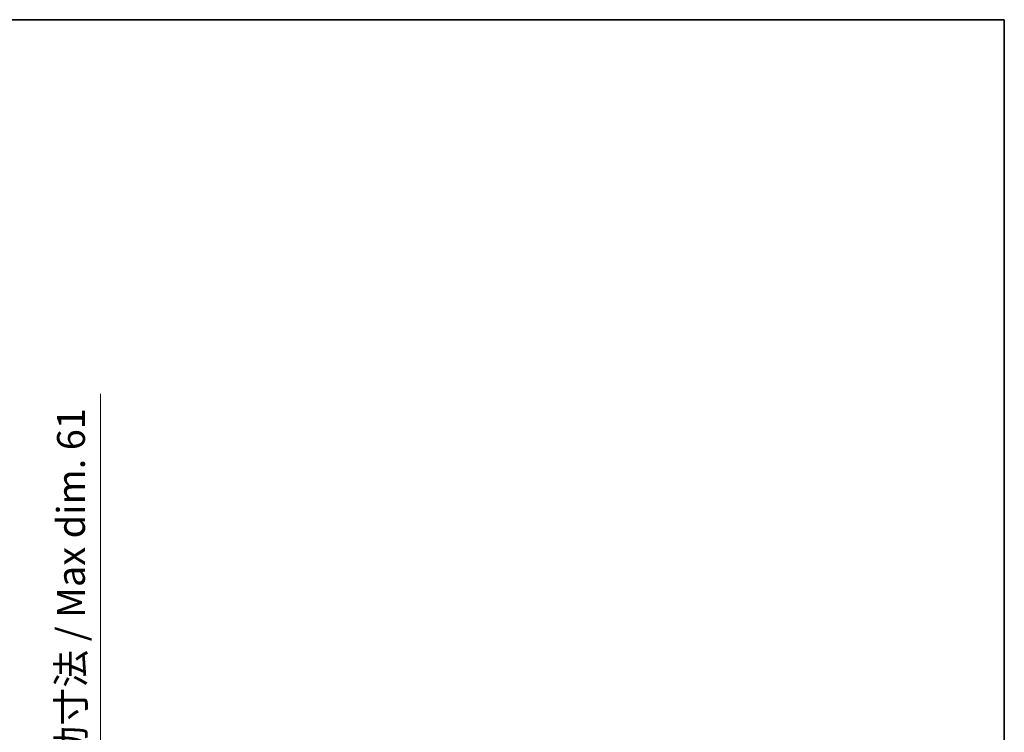
# Model space of a CAD drawing. Units: millimetres. Extents: x 0 to 9063, y 0 to 1264.
# Drawn here: x 2935 to 3333, y 976 to 1264 of the extents above; entities that cross this region are included whole.
import ezdxf

# ---------------------------------------------------------------- set-up
doc = ezdxf.new("R2010")
doc.units = ezdxf.units.MM
for name, color, linetype, lineweight in [('Border (ISO)', 7, 'Continuous', 35), ('Dimension (ISO)', 7, 'Continuous', 18), ('Dimension (ISO) @ 1', 7, 'Continuous', 18)]:
    doc.layers.add(name, color=color, linetype=linetype, lineweight=lineweight)
doc.styles.add('Note Text (TK)', font='MS PGothic.ttf')
doc.dimstyles.new('Default - Method 1b (TK)', dxfattribs={"dimscale": 4, "dimtxt": 2.5, "dimasz": 2.5, "dimexe": 1, "dimexo": 1.5, "dimgap": 1, "dimtad": 1, "dimtoh": 1, "dimrnd": 1e-08, "dimdsep": 46, "dimtxsty": 'Note Text (TK)', "dimcen": 0.09, "dimdle": 5, "dimclrd": 100, "dimclre": 100, "dimclrt": 7, "dimadec": 1, "dimazin": 1, "dimtfac": 1, "dimtmove": 0, "dimatfit": 3, "dimfxl": 0, "dimtolj": 1, "dimlwd": -1, "dimlwe": -1, "dimarcsym": 0})

# ---------------------------------------------------------------- blocks, each defined once
blk = doc.blocks.new('図面枠 tk図枠')
at = {"layer": 'Border (ISO)'}
for p, q in [((14.5, 289), (405.5, 289)), ((405.5, 289), (405.5, 8))]:
    blk.add_line(p, q, dxfattribs=at)
blk = doc.blocks.new('*D96')
at = {"layer": 'Defpoints', "color": 0, "transparency": 16777216}
for p in [(2881.93, 923.28), (2881.93, 862.28), (2967.43, 862.28)]:
    blk.add_point(p, dxfattribs=at)
at = {"layer": 'Dimension (ISO)', "color": 100, "transparency": 16777216}
for p, q in [((2967.43, 923.28), (2967.43, 1112.94)), ((2888.68, 923.28), (2971.93, 923.28)), ((2967.43, 873.53), (2967.43, 912.03)), ((2888.68, 862.28), (2971.93, 862.28))]:
    blk.add_line(p, q, dxfattribs=at)
for points in [[(2965.56, 912.03), (2969.31, 912.03), (2967.43, 923.28)], [(2965.56, 873.53), (2969.31, 873.53), (2967.43, 862.28)]]:
    blk.add_solid(points, dxfattribs=at)
at = {"layer": 'Dimension (ISO)', "color": 7, "transparency": 16777216, "insert": (2955.52, 948.06), "char_height": 11.25, "attachment_point": 4, "rotation": 90, "style": 'Note Text (TK)'}
blk.add_mtext('\\A1;\\fＭＳ Ｐゴシック|b0|i0;\\H11.2500;有効寸法 / Max dim. 61', dxfattribs=at)

msp = doc.modelspace()

# ---------------------------------------------------------------- block references
at = {"xscale": 4.5, "yscale": 4.5, "zscale": 4.5}
msp.add_blockref('図面枠 tk図枠', (1508.4327, -36.1412), dxfattribs=at)

# ---------------------------------------------------------------- dimensions: what is measured, and where the dimension line sits
at = {"layer": 'Dimension (ISO) @ 1', "color": 100, "true_color": 0x00ff3f}
dim = msp.add_linear_dim(base=(2967.431, 862.2826), p1=(2881.931, 923.2826), p2=(2881.931, 862.2826), angle=270, text='\\fＭＳ Ｐゴシック|b0|i0;\\H11.2500;有効寸法 / Max dim. <>', dimstyle='Default - Method 1b (TK)', override={"dimscale": 1, "dimtxt": 11.25, "dimasz": 11.25, "dimexe": 4.5, "dimexo": 6.75, "dimgap": 4.5, "dimtoh": 0, "dimdec": 2, "dimcen": 0.405, "dimtol": 0, "dimlim": 0, "dimtp": 0, "dimtm": 0, "dimtdec": 2, "dimtix": 0, "dimtofl": 0, "dimtmove": 0, "dimatfit": 2}, dxfattribs=at)
dim.commit()
dim.dimension.update_dxf_attribs({"geometry": '*D96', "text_midpoint": (2967.431, 1028.2509), "dimtype": 128})

doc.saveas('drawing.dxf')
